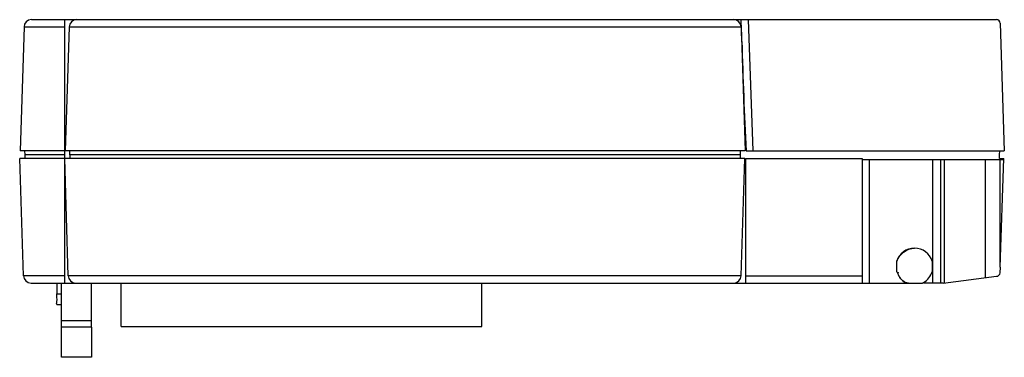
# Model space of a CAD drawing. Units: millimetres. Extents: x 1923 to 15028, y 9443 to 13942.
import ezdxf

# ---------------------------------------------------------------- set-up
doc = ezdxf.new("R2010")
doc.units = ezdxf.units.MM
doc.header["$LTSCALE"] = 1520.554279
doc.layers.get('0').update_dxf_attribs({"linetype": 'CONTINUOUS'})

msp = doc.modelspace()

# ---------------------------------------------------------------- linework, layer by layer
at = {"color": 7, "linetype": 'Continuous'}
for p, q in [((2080, 13942), (14924, 13942)), ((2523, 10433), (2523, 13942)), ((11535, 13649), (11526, 13942)), ((11618, 13942), (11679, 12192)), ((14974, 13894), (15028, 12192)), ((1980, 13845), (1928, 12192)), ((1980, 13845), (2523, 13845)), ((2580, 13845), (2528, 12192)), ((2580, 13845), (11526, 13845)), ((11526, 13845), (11578, 12192)), ((2523, 12192), (1928, 12192)), ((1988, 12192), (1990, 12142)), ((11578, 12192), (2528, 12192)), ((2590, 12142), (2588, 12192)), ((11516, 12142), (11518, 12192)), ((11592, 12192), (15028, 12192)), ((14966, 12142), (14968, 12192)), ((1974, 10529), (1923, 12093)), ((2523, 12093), (1923, 12093)), ((1990, 12142), (1990, 12093)), ((2523, 12142), (1990, 12142)), ((2570, 10530), (2523, 12093)), ((11573, 12093), (2523, 12093)), ((2590, 12142), (2590, 12093)), ((11516, 12142), (2590, 12142)), ((11516, 12093), (11516, 12142)), ((11526, 10529), (11573, 12093)), ((11585, 12093), (13135, 12093)), ((11585, 12093), (11585, 10433)), ((13135, 12093), (13135, 10433)), ((15022, 12072), (13135, 12072)), ((13235, 10433), (13235, 12072)), ((14074, 12072), (14074, 10433)), ((14178, 12072), (14178, 10433)), ((14227, 12072), (14227, 10434)), ((14772, 12072), (14772, 10503)), ((14966, 12093), (14966, 12142)), ((14966, 12093), (15023, 12093)), ((14974, 10646), (14973, 12072)), ((14974, 10646), (15023, 12093)), ((13597, 10583), (13597, 10722)), ((13598, 10583), (13598, 10722)), ((14068, 10722), (14068, 10583)), ((14972, 10570), (14975, 10646)), ((2523, 10530), (1974, 10530)), ((11526, 10529), (2570, 10529)), ((11585, 10530), (13135, 10530)), ((13598, 10583), (13597, 10583)), ((14213, 10433), (14923, 10522)), ((2074, 10433), (13751, 10433)), ((2415, 10433), (2415, 10289)), ((2478, 9443), (2478, 10433)), ((2878, 9843), (2878, 10433)), ((3273, 9853), (3273, 10433)), ((8073, 9853), (8073, 10433)), ((13751, 10433), (13928, 10433)), ((14213, 10433), (13953, 10433)), ((2415, 10289), (2478, 10287)), ((2422, 10142), (2422, 10142)), ((2478, 10140), (2422, 10142)), ((2478, 9933), (2878, 9933)), ((2878, 9843), (2478, 9843)), ((2878, 9843), (2878, 9443)), ((3273, 9853), (8073, 9853)), ((2878, 9443), (2478, 9443))]:
    msp.add_line(p, q, dxfattribs=at)
for points in [[(13751, 10433), (13731, 10435), (13712, 10440), (13694, 10450)], [(13928, 10433), (13937, 10433), (13945, 10435), (13953, 10439)]]:
    msp.add_lwpolyline(points, dxfattribs=at)
for centre, radius, start, end in [((2080, 13842), 100, 90, 178.1999), ((2680, 13842), 100, 90.0021, 178.2022), ((11426, 13842), 100, 1.8001, 90), ((14924, 13892), 50, 1.8404, 90.0039), ((85722, 15827), 74220, 181.68116, 182.80714), ((2074, 10533), 100, 181.8977, 270), ((2670, 10533), 100, 181.7252, 269.9998), ((11426, 10533), 100, 270, 358.2747), ((14923, 10571), 49, 270, 358.0769)]:
    msp.add_arc(centre, radius, start, end, dxfattribs=at)
for centre, major_axis, start_param, end_param in [((13833, 10653), (245, 0), 6.569958, 9.138005), ((13833, 10653), (245, 0), -2.854891, -2.166806), ((13833, 10653), (245, 0), -1.058841, -0.286708), ((13751, 10533), (100, 0), -2.166798, -1.570798)]:
    msp.add_ellipse(centre, major_axis=major_axis, ratio=0.999999, start_param=start_param, end_param=end_param, dxfattribs=at)
for points in [[(13597, 10722), (13625, 10816), (13734, 10898), (13832, 10898)], [(13694, 10450), (13654, 10478), (13606, 10530), (13619, 10577)]]:
    msp.add_open_spline(points, degree=3, dxfattribs=at)
msp.add_open_spline([(2422, 10142), (2410, 10146), (2428, 10217), (2415, 10253), (2415, 10289)], degree=3, knots=[0, 0, 0, 0, 0.268032, 1, 1, 1, 1], dxfattribs=at)

doc.saveas('drawing.dxf')
